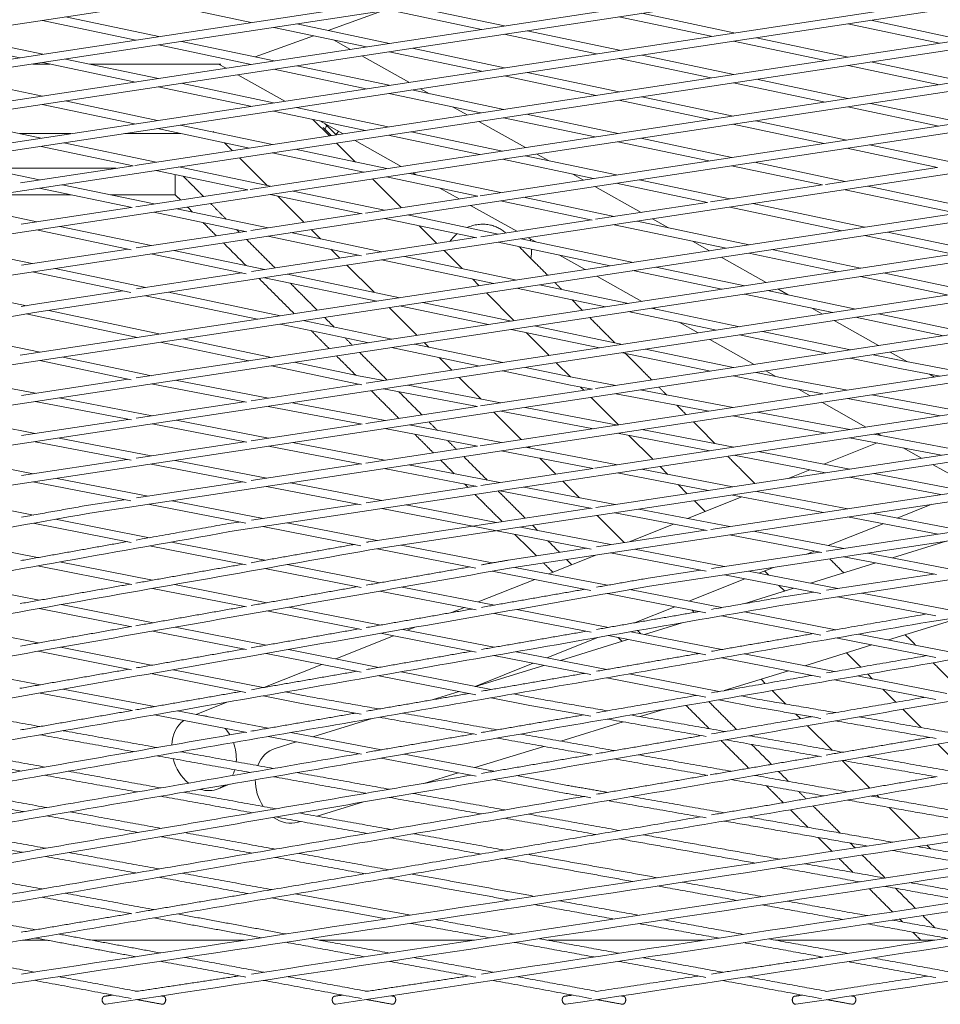
# Model space of a CAD drawing. Units: millimetres. Extents: x -5742 to 14544, y -6297 to 6497.
# Drawn here: x 7209 to 7435, y 536 to 779 of the extents above; entities that cross this region are included whole.
import ezdxf

# ---------------------------------------------------------------- set-up
doc = ezdxf.new("R2010")
doc.units = ezdxf.units.MM
doc.header["$LTSCALE"] = 20
doc.layers.add('2d', color=230, linetype='Continuous')

msp = doc.modelspace()

# ---------------------------------------------------------------- linework, layer by layer
at = {"layer": '2d', "lineweight": 0}
for p, q in [((7002.06, 746.05), (7568.66, 832.28)), ((7032.17, 740.3), (7585.39, 824.44)), ((7062.26, 734.59), (7602.08, 816.65)), ((7092.36, 728.91), (7618.77, 808.89)), ((7122.45, 723.27), (7635.44, 801.17)), ((7152.14, 760.57), (7406.17, 799.21)), ((7152.54, 717.66), (7652.09, 793.48)), ((7179.91, 754.49), (7434.45, 793.19)), ((7088.25, 675.68), (7854.06, 791.81)), ((7180.51, 744.32), (7462.64, 787.19)), ((7182.4, 712.05), (7668.59, 785.82)), ((7208.74, 695.97), (7801.98, 785.93)), ((7122.66, 670.99), (7866.2, 783.71)), ((7265.55, 777.82), (7242.64, 782.66)), ((7284.47, 775.87), (7297.85, 780.71)), ((7322.21, 776.12), (7299.41, 780.95)), ((7327.83, 776.98), (7305.03, 781.8)), ((7384.26, 775.28), (7361.58, 780.09)), ((7212.28, 706.48), (7685.1, 778.2)), ((7237.16, 773.5), (7214.24, 778.34)), ((7242.79, 774.36), (7219.87, 779.19)), ((7299.56, 772.68), (7276.74, 777.5)), ((7378.64, 774.43), (7355.96, 779.23)), ((7434.85, 772.73), (7412.29, 777.52)), ((7440.47, 773.58), (7417.9, 778.37)), ((7157.07, 666.34), (7878.34, 775.65)), ((7236.89, 742.67), (7462.83, 776.98)), ((7237.27, 690.39), (7802.05, 776.01)), ((7293.93, 771.83), (7271.12, 776.64)), ((7356.09, 771), (7333.4, 775.8)), ((7208.68, 769.17), (7185.75, 774)), ((7214.32, 770.03), (7191.38, 774.86)), ((7271.19, 768.37), (7248.37, 773.18)), ((7266.48, 769.36), (7280.9, 774.58)), ((7285.8, 773.54), (7289.94, 771.22)), ((7350.47, 770.15), (7327.77, 774.95)), ((7406.78, 768.47), (7384.2, 773.25)), ((7412.4, 769.32), (7389.82, 774.1)), ((7265.56, 767.51), (7242.73, 772.33)), ((7265.27, 736.79), (7490.82, 771.03)), ((7322.21, 765.85), (7299.5, 770.65)), ((7327.84, 766.71), (7305.13, 771.5)), ((7237.1, 763.19), (7214.26, 768)), ((7242.74, 764.04), (7219.9, 768.85)), ((7292.78, 769.63), (7304.35, 763.14)), ((7378.63, 764.19), (7356.04, 768.97)), ((7384.25, 765.05), (7361.66, 769.82)), ((7440.44, 763.38), (7417.97, 768.14)), ((7191.49, 661.72), (7890.5, 767.64)), ((7211.8, 767.62), (7216.04, 767.62)), ((7225.75, 767.62), (7258.05, 767.62)), ((7257.52, 767.62), (7259.38, 766.57)), ((7293.86, 761.55), (7271.13, 766.34)), ((7299.49, 762.4), (7276.77, 767.19)), ((7293.78, 689.08), (7801.99, 766.11)), ((7356.01, 760.76), (7333.41, 765.53)), ((7434.82, 762.53), (7412.35, 767.29)), ((7214.19, 759.7), (7191.34, 764.51)), ((7262.22, 764.98), (7273.79, 758.5)), ((7350.38, 759.9), (7327.78, 764.68)), ((7406.68, 758.26), (7384.19, 763.01)), ((7412.31, 759.11), (7389.82, 763.87)), ((7265.41, 757.22), (7242.68, 762.01)), ((7271.05, 758.08), (7248.32, 762.87)), ((7327.69, 756.45), (7305.06, 761.23)), ((7307.19, 761.55), (7309.38, 760.31)), ((7242.53, 753.75), (7219.78, 758.53)), ((7225.86, 657.13), (7902.6, 759.66)), ((7322.05, 755.6), (7299.43, 760.37)), ((7378.46, 753.97), (7355.96, 758.73)), ((7384.09, 754.83), (7361.59, 759.58)), ((7236.88, 752.89), (7214.13, 757.67)), ((7293.63, 751.28), (7270.99, 756.05)), ((7299.27, 752.14), (7276.63, 756.91)), ((7315.22, 757.04), (7318.7, 755.09)), ((7321.82, 735.23), (7462.75, 756.61)), ((7350.24, 687.8), (7801.79, 756.22)), ((7434.63, 752.34), (7412.25, 757.08)), ((7440.26, 753.2), (7417.88, 757.93)), ((7213.91, 749.4), (7191.15, 754.18)), ((7280.72, 754), (7284.78, 749.94)), ((7282.45, 753.64), (7288.13, 750.45)), ((7321.54, 753.5), (7333, 747.07)), ((7350.14, 749.67), (7327.63, 754.42)), ((7355.78, 750.53), (7333.26, 755.28)), ((7412.06, 748.92), (7389.66, 753.65)), ((7265.12, 746.95), (7242.47, 751.72)), ((7270.76, 747.81), (7248.11, 752.57)), ((7256.17, 751.04), (7256.37, 750.83)), ((7260.28, 652.59), (7914.77, 751.72)), ((7285.23, 750.01), (7283.23, 752.01)), ((7285.11, 751.54), (7283.75, 752.91)), ((7327.38, 746.22), (7304.85, 750.96)), ((7406.43, 748.07), (7384.03, 752.8)), ((7290.97, 748.86), (7302.43, 742.43)), ((7321.74, 745.36), (7299.21, 750.11)), ((7378.13, 743.77), (7355.72, 748.5)), ((7383.77, 744.63), (7361.36, 749.35)), ((7236.51, 742.61), (7213.85, 747.37)), ((7242.16, 743.47), (7219.5, 748.23)), ((7258.96, 748.25), (7260.9, 746.31)), ((7298.89, 741.9), (7276.35, 746.64)), ((7286.54, 748.18), (7291.21, 743.51)), ((7406.63, 686.54), (7801.45, 746.36)), ((7434.37, 742.16), (7412, 746.89)), ((7439.92, 743.03), (7417.63, 747.74)), ((7213.47, 739.11), (7190.8, 743.86)), ((7262.65, 744.56), (7269.48, 737.73)), ((7293.25, 741.04), (7270.7, 745.78)), ((7294.71, 648.09), (7926.93, 743.83)), ((7349.75, 739.47), (7327.32, 744.19)), ((7355.39, 740.32), (7332.96, 745.04)), ((7335.83, 745.48), (7338.8, 743.81)), ((7208.8, 738.4), (7236.51, 742.61)), ((7264.7, 736.69), (7242.1, 741.44)), ((7270.31, 737.56), (7247.75, 742.29)), ((7406.09, 737.88), (7383.71, 742.6)), ((7411.65, 738.75), (7389.35, 743.45)), ((7406.75, 738), (7434.29, 742.18)), ((7295.38, 739.34), (7302.44, 732.29)), ((7321.3, 735.14), (7298.83, 739.86)), ((7326.92, 736), (7304.48, 740.72)), ((7305.27, 740.84), (7306.08, 740.38)), ((7344.64, 740.54), (7347.24, 739.08)), ((7383.29, 734.44), (7360.97, 739.15)), ((7236.24, 732.29), (7213.42, 737.08)), ((7241.64, 733.21), (7219.07, 737.94)), ((7237.13, 732.52), (7264.66, 736.7)), ((7298.36, 731.67), (7275.9, 736.38)), ((7311.91, 737.11), (7316.67, 734.45)), ((7350.08, 737.49), (7361.42, 731.13)), ((7377.77, 733.56), (7355.33, 738.29)), ((7378.49, 733.72), (7406.02, 737.89)), ((7439.13, 730.91), (7411.6, 736.71)), ((7444.77, 731.76), (7417.23, 737.57)), ((7292.87, 730.78), (7270.25, 735.53)), ((7272.06, 735.15), (7278.55, 728.66)), ((7293.66, 730.95), (7321.27, 735.14)), ((7349.41, 729.23), (7326.86, 733.97)), ((7329.03, 643.6), (7939.02, 735.96)), ((7354.84, 730.13), (7332.51, 734.83)), ((7212.84, 728.83), (7190.26, 733.56)), ((7208.95, 728.24), (7235.99, 732.35)), ((7269.71, 727.32), (7247.24, 732.03)), ((7319.51, 732.85), (7330.85, 726.49)), ((7350.05, 668.21), (7773.63, 732.37)), ((7350.26, 729.43), (7377.65, 733.59)), ((7410.79, 726.61), (7383.24, 732.41)), ((7416.43, 727.47), (7388.88, 733.27)), ((7264.46, 726.38), (7241.58, 731.17)), ((7265.47, 726.68), (7292.71, 730.81)), ((7321.04, 724.86), (7298.3, 729.64)), ((7326.3, 725.8), (7303.95, 730.49)), ((7304.19, 730.53), (7304.3, 730.42)), ((7322.04, 725.15), (7349.2, 729.27)), ((7364.26, 729.54), (7368.21, 727.32)), ((7236.05, 721.92), (7212.78, 726.8)), ((7240.91, 722.95), (7218.44, 727.66)), ((7280.3, 726.91), (7282.59, 724.62)), ((7306.89, 727.83), (7311.21, 723.51)), ((7350.28, 658.53), (7800.42, 726.69)), ((7382.36, 722.3), (7354.79, 728.1)), ((7388.01, 723.16), (7360.43, 728.95)), ((7363.48, 639.17), (7951.21, 728.15)), ((7237.27, 722.4), (7264.06, 726.46)), ((7292.67, 720.46), (7269.65, 725.29)), ((7297.67, 721.46), (7275.31, 726.15)), ((7293.82, 720.87), (7320.65, 724.94)), ((7359.5, 718.83), (7331.9, 724.63)), ((7333.69, 724.9), (7335.54, 723.86)), ((7438.17, 720.84), (7416.38, 725.43)), ((7443.82, 721.7), (7422.02, 726.29)), ((7211.7, 718.52), (7189.28, 723.23)), ((7209.04, 718.12), (7235.25, 722.09)), ((7268.88, 717.09), (7246.51, 721.78)), ((7285.17, 722.04), (7287.32, 719.89)), ((7312.97, 721.75), (7317.4, 717.32)), ((7353.84, 717.97), (7326.25, 723.77)), ((7374.04, 724.05), (7378.27, 721.68)), ((7415.41, 717.39), (7393.6, 721.98)), ((7264.29, 716.01), (7240.85, 720.92)), ((7265.59, 716.59), (7292.02, 720.6)), ((7325.23, 713.64), (7297.62, 719.43)), ((7330.89, 714.49), (7303.27, 720.28)), ((7341.36, 720.6), (7347.7, 717.04)), ((7378.6, 653.13), (7829.39, 721.39)), ((7381.11, 720.09), (7392.19, 713.87)), ((7409.77, 716.54), (7387.95, 721.12)), ((7397.91, 634.78), (7963.39, 720.38)), ((7239.6, 712.65), (7217.28, 717.34)), ((7289.08, 718.13), (7295.75, 711.46)), ((7386.92, 713.07), (7365.09, 717.66)), ((7235.91, 711.38), (7211.64, 716.49)), ((7237.33, 712.31), (7263.22, 716.23)), ((7296.44, 709.27), (7268.82, 715.06)), ((7302.1, 710.13), (7274.48, 715.92)), ((7319.98, 714.74), (7321.63, 713.09)), ((7350.53, 715.45), (7361.61, 709.24)), ((7381.27, 712.22), (7359.44, 716.8)), ((7437.07, 710.8), (7415.36, 715.36)), ((7442.72, 711.65), (7421, 716.22)), ((7210.26, 708.17), (7187.91, 712.89)), ((7352.68, 707.88), (7330.83, 712.46)), ((7358.33, 708.74), (7336.49, 713.32)), ((7395.03, 712.28), (7397.61, 710.83)), ((7432.35, 630.43), (7975.56, 712.65)), ((7211.96, 708.46), (7233.95, 711.79)), ((7267.1, 704.82), (7239.54, 710.62)), ((7272.75, 705.68), (7245.19, 711.47)), ((7323.39, 711.33), (7330.24, 704.48)), ((7408.59, 706.48), (7386.86, 711.04)), ((7414.24, 707.34), (7392.51, 711.9)), ((7434.5, 651.95), (7830.57, 711.91)), ((7208.98, 707.95), (7211.95, 708.45)), ((7299.5, 707.71), (7306.35, 700.86)), ((7323.89, 703.52), (7302.04, 708.1)), ((7329.55, 704.38), (7307.7, 708.95)), ((7385.68, 703.01), (7363.93, 707.57)), ((7364.45, 707.65), (7364.98, 707.35)), ((7403.44, 707.56), (7406.05, 706.1)), ((6739.76, 625.69), (7212.28, 706.48)), ((7237.61, 700.35), (7210.23, 706.13)), ((7243.25, 701.2), (7215.75, 707.01)), ((7380.02, 702.15), (7358.28, 706.71)), ((7435.81, 700.77), (7414.18, 705.31)), ((7441.46, 701.62), (7419.84, 706.16)), ((7294.48, 699.06), (7272.69, 703.64)), ((7300.13, 699.92), (7278.33, 704.5)), ((7356.89, 698.65), (7335.15, 703.2)), ((7370.8, 704.08), (7375.47, 701.46)), ((7408.89, 704.5), (7419.86, 698.35)), ((7213.61, 696.71), (7187.49, 702.24)), ((7270.57, 695.44), (7248.82, 700.03)), ((7351.23, 697.79), (7329.49, 702.34)), ((7333.14, 701.58), (7338.82, 695.91)), ((7407.26, 696.44), (7385.62, 700.98)), ((7412.92, 697.3), (7391.28, 701.83)), ((7264.93, 694.58), (7243.19, 699.17)), ((7321.77, 693.32), (7300.07, 697.89)), ((7327.41, 694.18), (7305.72, 698.74)), ((7308.11, 699.1), (7309.2, 698.01)), ((7378.31, 699.87), (7389.28, 693.72)), ((7239.58, 691.21), (7219.18, 695.53)), ((7311.79, 695.42), (7314.92, 692.28)), ((7378.48, 692.08), (7356.84, 696.61)), ((7384.14, 692.94), (7362.5, 697.47)), ((7425.45, 692.63), (7412.86, 695.27)), ((7425.84, 694.59), (7418.52, 696.12)), ((7422.7, 696.76), (7426.94, 694.38)), ((7236.05, 689.91), (7213.55, 694.68)), ((7291.55, 688.96), (7270.51, 693.4)), ((7291.94, 690.92), (7276.15, 694.26)), ((7344.46, 690.59), (7333, 693)), ((7340.57, 694.15), (7344.04, 690.68)), ((7440.97, 691.74), (7425.83, 694.59)), ((7212.46, 686.63), (7189.52, 691.03)), ((7240.95, 690.95), (7239.57, 691.21)), ((7298.16, 689.74), (7291.93, 690.92)), ((7316.68, 690.53), (7321.99, 685.22)), ((7344.07, 688.63), (7327.36, 692.15)), ((7355.24, 688.56), (7344.45, 690.59)), ((7396.54, 688.3), (7384.08, 690.9)), ((7396.92, 690.26), (7389.74, 691.76)), ((7392.12, 692.12), (7394.57, 690.75)), ((7434.97, 690.84), (7425.46, 692.62)), ((7432.4, 691.32), (7433.62, 690.63)), ((7209.02, 686.1), (7235.25, 690.08)), ((7264.42, 684.43), (7240.91, 688.92)), ((7269.77, 685.44), (7246.86, 689.82)), ((7265.51, 684.8), (7292.19, 688.84)), ((7292.72, 688.74), (7291.56, 688.96)), ((7326.97, 684.27), (7304.08, 688.62)), ((7349.45, 687.62), (7344.08, 688.63)), ((7346.56, 688.16), (7347.36, 687.36)), ((7406.22, 686.48), (7396.55, 688.29)), ((7412.22, 687.39), (7396.91, 690.26)), ((7241.19, 681.11), (7218.35, 685.5)), ((7321.17, 683.34), (7298.12, 687.71)), ((7321.88, 673.7), (7406.21, 686.48)), ((7321.94, 683.51), (7349.26, 687.65)), ((7349.12, 685.61), (7355.87, 678.85)), ((7378.06, 682.22), (7355.2, 686.53)), ((7384.05, 683.12), (7361.19, 687.44)), ((7400.16, 687.61), (7403.04, 686)), ((7441.01, 681.99), (7418.18, 686.27)), ((7236.07, 680.06), (7212.42, 684.6)), ((7237.26, 680.51), (7263.83, 684.54)), ((7292.82, 679), (7269.73, 683.41)), ((7298.49, 679.96), (7275.68, 684.31)), ((7293.7, 679.23), (7321, 683.37)), ((7355.68, 678.82), (7332.89, 683.15)), ((7405.88, 684.41), (7416.75, 678.31)), ((7435.01, 681.08), (7412.18, 685.36)), ((7212.43, 676.75), (7189.67, 681.15)), ((7325.22, 681.99), (7331.98, 675.23)), ((7349.71, 677.92), (7326.93, 682.25)), ((7406.76, 676.8), (7384.01, 681.09)), ((7412.74, 677.71), (7389.99, 682)), ((7209.02, 676.23), (7235.26, 680.21)), ((7264.43, 674.61), (7241.15, 679.08)), ((7269.81, 675.61), (7247.08, 679.98)), ((7265.5, 674.96), (7292.54, 679.06)), ((7327.1, 674.49), (7304.39, 678.83)), ((7321.24, 673.58), (7298.45, 677.93)), ((7378.31, 672.49), (7355.64, 676.8)), ((7358.46, 676.26), (7364.35, 670.38)), ((7384.27, 673.39), (7361.6, 677.7)), ((7441.33, 672.31), (7418.69, 676.58)), ((7419.59, 676.72), (7420.41, 676.26)), ((7236.03, 670.15), (7212.39, 674.72)), ((7240.95, 671.24), (7218.3, 675.62)), ((7237.29, 670.68), (7263.88, 674.71)), ((7292.77, 669.17), (7269.77, 673.58)), ((7298.32, 670.14), (7275.7, 674.48)), ((7293.74, 669.44), (7321.15, 673.59)), ((7355.6, 669.05), (7333.01, 673.37)), ((7333.73, 673.48), (7334.04, 673.17)), ((7419.46, 674.4), (7406.4, 669.2)), ((7435.34, 671.41), (7412.7, 675.68)), ((7211.91, 666.84), (7189.33, 671.23)), ((7349.66, 668.15), (7327.06, 672.47)), ((7406.8, 667.08), (7384.23, 671.37)), ((7412.76, 667.99), (7390.2, 672.27)), ((7425.88, 673.19), (7430.4, 670.66)), ((7209.04, 666.41), (7235.04, 670.34)), ((7264.34, 664.68), (7240.91, 669.21)), ((7269.37, 665.75), (7246.82, 670.11)), ((7265.56, 665.17), (7292.4, 669.24)), ((7326.73, 664.68), (7304.21, 669)), ((7336.56, 670.65), (7340.45, 666.76)), ((7366.1, 668.62), (7368.05, 666.68)), ((7433.24, 669.06), (7443.99, 663.03)), ((7321.1, 663.73), (7298.28, 668.11)), ((7322, 663.96), (7349.65, 668.15)), ((7378.05, 662.73), (7355.56, 667.02)), ((7383.99, 663.63), (7361.51, 667.92)), ((7402.94, 667.82), (7397.62, 665.69)), ((7441.14, 662.6), (7418.69, 666.86)), ((7235.95, 660.13), (7211.87, 664.81)), ((7240.23, 661.34), (7217.76, 665.7)), ((7237.33, 660.9), (7263.46, 664.85)), ((7292.63, 659.22), (7269.33, 663.72)), ((7297.68, 660.28), (7275.24, 664.62)), ((7293.84, 659.7), (7320.8, 663.78)), ((7342.21, 665), (7346.28, 660.92)), ((7370.56, 664.16), (7372.79, 661.93)), ((7435.17, 661.7), (7412.72, 665.96)), ((7211.97, 656.68), (7188.73, 661.23)), ((7349.39, 658.29), (7326.69, 662.65)), ((7355.03, 659.24), (7332.62, 663.55)), ((7406.33, 657.33), (7383.95, 661.6)), ((7412.28, 658.23), (7389.9, 662.5)), ((7225.54, 659.11), (7234.34, 660.44)), ((7264.23, 654.64), (7240.19, 659.31)), ((7268.45, 655.85), (7246.08, 660.2)), ((7265.62, 655.42), (7291.77, 659.39)), ((7325.89, 654.83), (7303.55, 659.15)), ((7386.25, 661.16), (7372.86, 655.82)), ((7374.54, 660.18), (7377.18, 657.54)), ((7432.98, 659.34), (7424.39, 655.92)), ((7349.17, 648.3), (7297.64, 658.25)), ((7319.98, 653.94), (7349.1, 658.35)), ((7348.8, 658.4), (7348.89, 658.32)), ((7350.65, 656.56), (7357.3, 649.91)), ((7377.65, 652.86), (7354.99, 657.22)), ((7383.22, 653.83), (7360.92, 658.11)), ((7440.45, 652.85), (7418.18, 657.1)), ((7236.02, 649.95), (7211.96, 654.65)), ((7240.52, 651.1), (7217.4, 655.62)), ((7259.97, 654.57), (7262.56, 654.96)), ((7296.56, 650.39), (7274.3, 654.72)), ((7294.4, 650.06), (7319.98, 653.94)), ((7369.41, 654.45), (7358.47, 650.08)), ((7420.94, 654.54), (7407.48, 649.17)), ((7434.51, 651.95), (7412.24, 656.2)), ((7292.51, 649.14), (7268.41, 653.82)), ((7353.98, 649.4), (7331.76, 653.7)), ((7350.45, 648.87), (7377.29, 652.93)), ((7405.88, 647.44), (7383.18, 651.8)), ((7411.3, 648.44), (7389.11, 652.7)), ((7406.93, 647.78), (7434.5, 651.95)), ((7213, 646.2), (7190.02, 650.72)), ((7268.93, 645.55), (7245.96, 650.04)), ((7324.84, 644.89), (7302.41, 649.25)), ((7423.24, 646.14), (7436.44, 650.22)), ((7264.32, 644.41), (7240.5, 649.07)), ((7320.81, 643.64), (7296.52, 648.36)), ((7328.71, 645.58), (7348.07, 648.51)), ((7350.3, 646.82), (7338.71, 642.2)), ((7377.41, 642.84), (7353.94, 647.37)), ((7381.97, 644), (7359.85, 648.27)), ((7378.76, 643.51), (7405.37, 647.54)), ((7404.03, 647.8), (7402.17, 647.06)), ((7439.27, 643.07), (7417.19, 647.31)), ((7241.27, 640.65), (7218.43, 645.14)), ((7297.21, 640.02), (7274.38, 644.49)), ((7403.08, 639.92), (7419.17, 644.89)), ((7434.1, 642.02), (7411.26, 646.41)), ((7236.18, 639.61), (7212.99, 644.17)), ((7292.61, 638.89), (7268.91, 643.52)), ((7349.1, 638.14), (7324.82, 642.86)), ((7353.15, 639.39), (7330.41, 643.81)), ((7363.15, 641.15), (7376.06, 643.1)), ((7405.66, 637.38), (7381.93, 641.97)), ((7409.84, 638.61), (7387.84, 642.86)), ((7394, 643.8), (7390.41, 642.37)), ((7391.8, 642.92), (7392.82, 641.9)), ((7407.06, 638.19), (7433.34, 642.17)), ((7213.42, 635.71), (7190.71, 640.2)), ((7269.4, 635.12), (7246.7, 639.58)), ((7335.27, 640.83), (7321.4, 635.3)), ((7386.97, 640.99), (7373.19, 635.5)), ((7264.42, 634.06), (7241.25, 638.61)), ((7320.87, 633.36), (7297.19, 637.99)), ((7325.37, 634.52), (7302.68, 638.96)), ((7377.38, 632.65), (7353.13, 637.36)), ((7381.32, 633.92), (7358.64, 638.33)), ((7386.67, 634.85), (7399.02, 638.67)), ((7395.35, 639.38), (7396.76, 637.97)), ((7397.59, 636.76), (7403.93, 637.72)), ((7437.6, 633.25), (7415.71, 637.48)), ((7241.4, 630.18), (7218.84, 634.64)), ((7433.92, 631.92), (7409.8, 636.58)), ((7236.22, 629.17), (7213.4, 633.68)), ((7292.64, 628.51), (7269.38, 633.09)), ((7297.4, 629.62), (7274.84, 634.05)), ((7317.97, 633.93), (7314.81, 632.67)), ((7349.12, 627.84), (7325.35, 632.49)), ((7353.39, 629.04), (7330.84, 633.45)), ((7369.76, 634.13), (7359.83, 630.17)), ((7373.88, 633.33), (7374.48, 632.73)), ((7409.36, 628.47), (7386.83, 632.85)), ((7362.25, 627.31), (7371.55, 630.18)), ((7405.65, 627.16), (7381.3, 631.89)), ((7422.27, 625.96), (7438.63, 631.01)), ((7213.21, 625.21), (7190.79, 629.67)), ((7264.39, 623.6), (7241.38, 628.15)), ((7269.25, 624.68), (7246.83, 629.11)), ((7320.86, 622.97), (7297.38, 627.58)), ((7325.27, 624.14), (7302.86, 628.54)), ((7305.72, 629.04), (7303.93, 628.33)), ((7381.28, 623.59), (7358.88, 627.97)), ((7437.27, 623.05), (7414.88, 627.4)), ((7300.51, 626.97), (7286.32, 621.31)), ((7350.78, 626.56), (7338.29, 621.58)), ((7341.58, 620.93), (7358.21, 626.06)), ((7377.37, 622.32), (7353.37, 627.01)), ((7433.92, 621.66), (7409.34, 626.44)), ((7236.09, 618.63), (7213.19, 623.18)), ((7240.91, 619.71), (7218.63, 624.14)), ((7292.57, 618.03), (7269.23, 622.64)), ((7296.97, 619.2), (7274.7, 623.6)), ((7353, 618.69), (7330.74, 623.06)), ((7409.03, 618.17), (7386.78, 622.52)), ((7401.69, 619.61), (7418.22, 624.71)), ((7411.95, 622.77), (7415.44, 619.28)), ((7334.87, 620.21), (7320.61, 614.53)), ((7349.09, 617.42), (7325.25, 622.1)), ((7405.63, 616.8), (7381.26, 621.56)), ((7213.67, 614.93), (7190.96, 619.26)), ((7264.26, 613.03), (7240.89, 617.67)), ((7268.48, 614.23), (7246.34, 618.63)), ((7282.9, 619.94), (7268.64, 614.25)), ((7324.55, 613.75), (7302.43, 618.12)), ((7320.75, 614.5), (7337.55, 619.69)), ((7380.6, 613.26), (7358.49, 617.61)), ((7381.84, 613.48), (7397.65, 618.36)), ((7320.79, 612.45), (7296.95, 617.16)), ((7377.34, 611.86), (7352.98, 616.65)), ((7390.93, 616.28), (7391.98, 615.23)), ((7433.92, 611.27), (7409, 616.14)), ((7436.64, 612.78), (7414.54, 617.09)), ((7417.17, 617.55), (7418.38, 616.34)), ((7236.32, 608.57), (7213.65, 612.89)), ((7241.77, 609.57), (7219.21, 613.87)), ((7278.29, 612.28), (7273.92, 613.15)), ((7310.31, 611.28), (7316.73, 613.26)), ((7393.71, 613.5), (7397.02, 610.19)), ((7420.91, 613.81), (7424.1, 610.62)), ((7259.59, 610.65), (7251.99, 607.61)), ((7277.92, 610.31), (7268.46, 612.19)), ((7334.09, 609.82), (7324.53, 611.71)), ((7334.46, 611.79), (7330.02, 612.67)), ((7389.66, 609.44), (7380.58, 611.23)), ((7390.02, 611.41), (7386.1, 612.18)), ((7269.73, 604.23), (7247.32, 608.51)), ((7361.19, 607.1), (7366.93, 608.87)), ((7425.83, 608.89), (7430.33, 604.39)), ((7264.48, 603.19), (7241.75, 607.53)), ((7280.71, 602.13), (7295.3, 606.64)), ((7341.66, 601.07), (7356.99, 605.8)), ((7399.48, 607.73), (7400.62, 606.59)), ((7297.55, 598.92), (7275.3, 603.17)), ((7402.35, 604.86), (7408.4, 598.81)), ((7292.65, 597.82), (7269.71, 602.2)), ((7271.45, 599.27), (7276.63, 600.88)), ((7320.51, 594.54), (7337.48, 599.78)), ((7434.42, 600.31), (7441.19, 593.53)), ((7320.84, 592.44), (7297.53, 596.89)), ((7325.23, 593.64), (7303.13, 597.85)), ((7410.92, 596.29), (7417.68, 589.53)), ((7308.01, 590.68), (7316.43, 593.28)), ((7342.97, 588.21), (7325.21, 591.6)), ((7343.33, 590.18), (7330.82, 592.57)), ((7260.22, 590.44), (7257.46, 589.34)), ((7419.41, 587.8), (7419.99, 587.22)), ((7281.8, 582.59), (7293.2, 586.11)), ((7422.46, 584.75), (7429.99, 577.22)), ((7277.06, 581.12), (7277.65, 581.3)), ((7431.75, 575.46), (7432.64, 574.56)), ((7215.45, 552.08), (7209.27, 552.08)), ((7263.89, 552.08), (7226.4, 552.08)), ((7320.47, 552.08), (7282.46, 552.08)), ((7377.04, 552.08), (7338.54, 552.08)), ((7433.62, 552.08), (7394.59, 552.08))]:
    msp.add_line(p, q, dxfattribs=at)
msp.add_arc((7286.73, 754.17), 3, 209.1137, 224.8514, dxfattribs=at)
for centre, major_axis, ratio, start_param, end_param in [((7253.94, 598.16), (-3.52, 8.82), 0.808527, 0.219393, 1.047474), ((7253.94, 598.16), (-3.52, 8.82), 0.808527, -0.621511, -0.331285), ((7253.94, 598.16), (-3.52, 8.82), 0.808527, -1.384842, -1.172189), ((7253.94, 598.16), (-3.52, 8.82), 0.808527, -2.119528, -1.603907), ((7274.25, 590.2), (-2.8, 9.08), 0.789662, 0, 0.787683), ((7253.94, 598.16), (3.52, -8.82), 0.808527, -1.728683, -0.953284), ((7253.94, 598.16), (-3.52, 8.82), 0.808527, -2.527121, -2.345826), ((7274.25, 590.2), (2.8, -9.08), 0.789662, -1.953921, -1.218922), ((7253.94, 598.16), (3.52, -8.82), 0.808527, -0.571391, 0), ((7253.94, 598.16), (3.52, -8.82), 0.808527, 0, 0.232579), ((7274.25, 590.2), (2.8, -9.08), 0.789662, -0.802774, 0)]:
    msp.add_ellipse(centre, major_axis=major_axis, ratio=ratio, start_param=start_param, end_param=end_param, dxfattribs=at)
for points, knots in [([(7284.15, 752.5), (7284.11, 752.41), (7284.06, 752.33), (7283.88, 751.96), (7283.78, 751.71), (7283.72, 751.52)], [12.395827, 12.395827, 12.395827, 12.395827, 12.775781, 12.775781, 14.080296, 14.080296, 14.080296, 14.080296]), ([(7286.38, 750.18), (7286.48, 750.33), (7286.59, 750.48), (7286.8, 750.78), (7286.91, 750.92), (7287.03, 751.07)], [20.159428, 20.159428, 20.159428, 20.159428, 20.708334, 20.708334, 21.25919, 21.25919, 21.25919, 21.25919])]:
    msp.add_open_spline(points, degree=3, knots=knots, dxfattribs=at)
for points, degree in [([(7285.11, 751.54), (7286.41, 750.23)], 1), ([(7221.16, 750.5), (7208.67, 750.5)], 1), ([(7208.67, 750.5), (7221.16, 750.5)], 1), ([(7248.25, 750.5), (7234.47, 750.5)], 1), ([(7234.47, 750.5), (7248.25, 750.5)], 1), ([(7232.36, 741.98), (7199.79, 741.98)], 1), ([(7246.88, 735.45), (7246.88, 740.43)], 1), ([(7253.81, 735.05), (7248.84, 740.02)], 1), ([(7202.67, 735.45), (7221.2, 735.45)], 1), ([(7230.95, 735.45), (7246.88, 735.45)], 1), ([(7246.88, 735.45), (7248.14, 734.19)], 1), ([(7249.9, 732.44), (7251.11, 731.22)], 1), ([(7259.38, 729.49), (7255.57, 733.3)], 1), ([(7253.7, 728.63), (7256.95, 725.38)], 1), ([(7262.62, 726.24), (7261.96, 726.9)], 1), ([(7271.39, 717.47), (7264.38, 724.49)], 1), ([(7334.18, 724.62), (7334.21, 724.46), (7334.25, 724.29), (7334.27, 724.13)], 3), ([(7258.7, 723.63), (7264.28, 718.05)], 1), ([(7331.46, 722.67), (7338.46, 715.64)], 1), ([(7334.47, 722.04), (7334.48, 721.29), (7334.43, 720.54), (7334.33, 719.79)], 3), ([(7209.04, 543.78), (8359.9, 717.93)], 1), ([(7173.18, 536.33), (8363.61, 716.47)], 1), ([(7267.48, 714.85), (7276.14, 706.19)], 1), ([(7281.81, 707.05), (7275.13, 713.74)], 1), ([(7340.2, 713.88), (7341.89, 712.19)], 1), ([(7229.76, 536.33), (8379.29, 710.28)], 1), ([(7265.62, 543.78), (8375.58, 711.75)], 1), ([(7344.46, 709.61), (7347.03, 707.03)], 1), ([(7285.97, 702.9), (7283.57, 705.3)], 1), ([(7322.2, 543.78), (8391.26, 705.56)], 1), ([(7348.77, 705.27), (7354.96, 699.05)], 1), ([(7286.33, 536.33), (8394.97, 704.1)], 1), ([(7280.28, 702.05), (7284.75, 697.58)], 1), ([(7290.42, 698.44), (7288.56, 700.31)], 1), ([(7342.91, 536.33), (8410.65, 697.91)], 1), ([(7286.5, 695.83), (7291.27, 691.07)], 1), ([(7298.99, 689.87), (7292.18, 696.69)], 1), ([(7357.53, 696.47), (7364.07, 689.9)], 1), ([(7406.64, 548), (8394.25, 697.45)], 1), ([(7399.48, 536.33), (8424.68, 691.47)], 1), ([(7365.82, 688.14), (7367.75, 686.2)], 1), ([(7295.08, 687.25), (7301.86, 680.47)], 1), ([(7307.53, 681.33), (7301.86, 687)], 1), ([(7370.24, 683.69), (7372.54, 681.38)], 1), ([(7311.36, 677.5), (7309.29, 679.57)], 1), ([(7374.29, 679.62), (7379.6, 674.28)], 1), ([(7305.81, 676.52), (7310.37, 671.96)], 1), ([(7316.04, 672.82), (7313.88, 674.98)], 1), ([(7323.58, 665.29), (7317.8, 671.06)], 1), ([(7382.73, 671.14), (7389.39, 664.45)], 1), ([(7312.13, 670.2), (7315.49, 666.84)], 1), ([(7318.01, 664.32), (7318.85, 663.49)], 1), ([(7320.6, 661.73), (7327.29, 655.04)], 1), ([(7332.96, 655.9), (7326.28, 662.59)], 1), ([(7209.02, 656.15), (7225.53, 659.11)], 1), ([(7225.54, 659.11), (7225.54, 659.11), (7225.53, 659.11), (7225.53, 659.11)], 3), ([(6550.88, 536.34), (7225.86, 657.14)], 1), ([(7237.29, 650.53), (7259.96, 654.57)], 1), ([(7259.96, 654.57), (7259.96, 654.57), (7259.97, 654.57), (7259.97, 654.57)], 3), ([(7335.98, 652.88), (7334.72, 654.15)], 1), ([(6607.45, 536.34), (7260.29, 652.59)], 1), ([(7330.41, 651.92), (7335.7, 646.63)], 1), ([(7208.88, 645.47), (7235.06, 650.13)], 1), ([(7265.56, 644.95), (7290.92, 649.45)], 1), ([(7293.9, 649.97), (7294.38, 650.06)], 1), ([(7294.4, 650.06), (7294.39, 650.06), (7294.39, 650.06), (7294.38, 650.06)], 3), ([(7341.37, 647.49), (7338.51, 650.36)], 1), ([(6664.03, 536.34), (7294.71, 648.09)], 1), ([(7237.17, 639.92), (7263.46, 644.58)], 1), ([(7322.18, 644.43), (7328.7, 645.57)], 1), ([(7337.45, 644.88), (7339.73, 642.61)], 1), ([(7344.4, 644.47), (7343.13, 645.74)], 1), ([(7407.84, 645.89), (7411.27, 642.45)], 1), ([(6720.6, 536.34), (7329.05, 643.6)], 1), ([(7293.85, 639.43), (7319.34, 643.93)], 1), ([(7208.75, 634.89), (7235.81, 639.68)], 1), ([(7350.47, 638.92), (7363.14, 641.15)], 1), ([(6777.18, 536.34), (7363.49, 639.18)], 1), ([(7265.5, 634.43), (7291.73, 639.06)], 1), ([(7322.15, 633.96), (7347.64, 638.43)], 1), ([(6833.75, 536.33), (7397.92, 634.79)], 1), ([(7378.76, 633.47), (7397.58, 636.76)], 1), ([(7237.14, 629.43), (7263.93, 634.16)], 1), ([(7293.83, 628.99), (7319.87, 633.56)], 1), ([(7350.46, 628.53), (7375.8, 632.96)], 1), ([(7407.05, 628.07), (7431.71, 632.35)], 1), ([(6890.33, 536.33), (7432.36, 630.43)], 1), ([(7208.82, 624.44), (7235.95, 629.22)], 1), ([(7265.52, 624.02), (7291.92, 628.65)], 1), ([(7322.16, 623.6), (7347.88, 628.08)], 1), ([(7361.38, 627.48), (7360.59, 628.27)], 1), ([(7378.76, 623.16), (7403.83, 627.51)], 1), ([(6946.9, 536.33), (7466.78, 626.12)], 1), ([(7355.79, 626.54), (7356.73, 625.61)], 1), ([(7426.4, 627.24), (7428.96, 624.66)], 1), ([(7237.24, 619.06), (7263.79, 623.72)], 1), ([(7293.87, 618.66), (7319.78, 623.18)], 1), ([(7350.47, 618.25), (7375.76, 622.64)], 1), ([(7003.47, 536.33), (7501.21, 621.84)], 1), ([(7407.04, 617.83), (7431.72, 622.09)], 1), ([(7431.48, 622.14), (7431.55, 622.06)], 1), ([(7433.27, 620.33), (7440.18, 613.38)], 1), ([(7208.68, 614.05), (7235.47, 618.75)], 1), ([(7265.6, 613.72), (7291.49, 618.24)], 1), ([(7322.19, 613.34), (7347.5, 617.73)], 1), ([(7060.05, 536.33), (7535.63, 617.6)], 1), ([(7378.75, 612.94), (7403.49, 617.22)], 1), ([(7116.62, 536.33), (7570.04, 613.4)], 1), ([(7237.06, 608.74), (7263.02, 613.27)], 1), ([(7293.89, 608.42), (7319.06, 612.79)], 1), ([(7297.01, 608.97), (7278.28, 612.28)], 1), ([(7353.11, 608.52), (7334.45, 611.79)], 1), ([(7350.48, 608.06), (7375.08, 612.31)], 1), ([(7384.96, 603.9), (7378.07, 610.8)], 1), ([(7409.22, 608.07), (7390.01, 611.41)], 1), ([(7407.05, 607.69), (7431.09, 611.82)], 1), ([(7213.59, 604.65), (7190.38, 608.81)], 1), ([(7208.79, 603.81), (7236.19, 608.59)], 1), ([(7265.45, 603.49), (7291.22, 607.96)], 1), ([(7292.55, 607.72), (7277.93, 610.31)], 1), ([(7326.02, 603.84), (7302.81, 607.94)], 1), ([(7349.09, 607.19), (7334.1, 609.82)], 1), ([(7372.5, 609.83), (7378.22, 604.11)], 1), ([(7405.64, 606.66), (7389.67, 609.44)], 1), ([(7320.95, 602.7), (7297.01, 606.94)], 1), ([(7322.11, 603.16), (7347.28, 607.51)], 1), ([(7377.45, 602.21), (7353.11, 606.49)], 1), ([(7382.16, 603.42), (7358.94, 607.49)], 1), ([(7378.73, 602.83), (7403.35, 607.06)], 1), ([(7433.97, 601.72), (7409.22, 606.04)], 1), ([(7438.31, 603), (7415.09, 607.04)], 1), ([(7010.68, 559.26), (7264.14, 603.26)], 1), ([(7242.39, 599.48), (7219.33, 603.62)], 1), ([(7236.63, 598.48), (7213.59, 602.62)], 1), ([(7293.82, 598.28), (7320.21, 602.83)], 1), ([(7349.37, 597.68), (7326.02, 601.81)], 1), ([(7354.89, 598.73), (7331.83, 602.81)], 1), ([(7350.29, 597.94), (7376.31, 602.41)], 1), ([(7381.12, 601.21), (7387.94, 594.39)], 1), ([(7405.84, 597.23), (7382.16, 601.39)], 1), ([(7411.07, 598.34), (7388, 602.39)], 1), ([(7406.95, 597.64), (7432.43, 601.99)], 1), ([(7214.8, 594.69), (7191.89, 598.83)], 1), ([(7271.04, 594.34), (7248.14, 598.45)], 1), ([(7393.52, 595.35), (7388.61, 600.25)], 1), ([(7067.31, 559.16), (7291.95, 597.95)], 1), ([(7209.06, 593.7), (7186.17, 597.83)], 1), ([(7265.27, 593.35), (7242.38, 597.45)], 1), ([(7322.17, 593.11), (7349.06, 597.73)], 1), ([(7377.83, 592.64), (7354.88, 596.7)], 1), ([(7383.61, 593.65), (7360.71, 597.7)], 1), ([(7378.44, 592.77), (7405.2, 597.34)], 1), ([(7434.25, 592.24), (7411.06, 596.31)], 1), ([(7439.83, 593.3), (7416.92, 597.32)], 1), ([(7243.28, 589.55), (7220.53, 593.66)], 1), ([(7397.7, 591.16), (7395.25, 593.61)], 1), ([(7123.92, 559.06), (7319.61, 592.67)], 1), ([(7237.53, 588.55), (7214.79, 592.66)], 1), ([(7293.77, 588.23), (7271.04, 592.31)], 1), ([(7299.56, 589.23), (7276.81, 593.31)], 1), ([(7350.48, 587.99), (7377.77, 592.65)], 1), ([(7406.33, 587.6), (7383.6, 591.62)], 1), ([(7412.19, 588.6), (7389.44, 592.62)], 1), ([(7389.67, 592.66), (7389.77, 592.56)], 1), ([(7406.5, 587.63), (7433.95, 592.3)], 1), ([(7215.3, 584.72), (7192.7, 588.83)], 1), ([(7353.2, 588.46), (7343.32, 590.18)], 1), ([(7392.24, 590.1), (7396.41, 585.92)], 1), ([(7402, 586.87), (7400.17, 588.69)], 1), ([(7180.54, 558.95), (7347.33, 587.45)], 1), ([(7209.57, 583.73), (7186.99, 587.84)], 1), ([(7265.85, 583.44), (7243.27, 587.52)], 1), ([(7271.61, 584.43), (7249.02, 588.51)], 1), ([(7322.13, 583.15), (7299.55, 587.2)], 1), ([(7327.93, 584.14), (7305.34, 588.19)], 1), ([(7349.09, 587.14), (7342.98, 588.21)], 1), ([(7377.41, 582.19), (7353.2, 586.43)], 1), ([(7381.86, 583.44), (7359.07, 587.43)], 1), ([(7378.75, 582.92), (7406.36, 587.61)], 1), ([(7448.89, 580.08), (7412.18, 586.57)], 1), ([(7455.08, 581.01), (7418.04, 587.56)], 1), ([(7398.15, 584.18), (7402.5, 579.84)], 1), ([(7410.41, 578.45), (7403.73, 585.13)], 1), ([(7237.71, 578.6), (7215.29, 582.68)], 1), ([(7243.46, 579.59), (7221.02, 583.67)], 1), ([(7265.14, 563.61), (7375.97, 582.44)], 1), ([(7294.03, 578.34), (7271.61, 582.4)], 1), ([(7299.81, 579.33), (7277.37, 583.39)], 1), ([(7350.34, 578.09), (7327.92, 582.11)], 1), ([(7356.15, 579.07), (7333.72, 583.1)], 1), ([(7417.06, 575.26), (7381.86, 581.41)], 1), ([(7423.28, 576.2), (7387.74, 582.42)], 1), ([(7209.33, 573.73), (7187.06, 577.81)], 1), ([(7215.06, 574.71), (7192.77, 578.8)], 1), ([(7265.71, 573.51), (7243.45, 577.56)], 1), ([(7271.47, 574.49), (7249.19, 578.55)], 1), ([(7322.06, 573.28), (7299.8, 577.3)], 1), ([(7327.85, 574.26), (7305.58, 578.29)], 1), ([(7389.42, 571.08), (7356.14, 577.04)], 1), ([(7395.56, 572.01), (7361.96, 578.03)], 1), ([(7404.96, 577.38), (7408.39, 573.95)], 1), ([(7414.06, 574.8), (7412.87, 575.99)], 1), ([(7443.31, 570.67), (7423.26, 574.17)], 1), ([(7449.53, 571.61), (7429.49, 575.12)], 1), ([(7237.16, 568.63), (7215.05, 572.68)], 1), ([(7242.9, 569.61), (7220.77, 573.66)], 1), ([(7293.56, 568.44), (7271.46, 572.46)], 1), ([(7299.34, 569.42), (7277.22, 573.44)], 1), ([(7359.39, 566.53), (7327.84, 572.23)], 1), ([(7365.51, 567.46), (7333.64, 573.22)], 1), ([(7410.14, 572.19), (7413.55, 568.78)], 1), ([(7421.49, 567.37), (7415.82, 573.05)], 1), ([(7415.3, 566.43), (7395.53, 569.98)], 1), ([(7421.45, 567.36), (7401.68, 570.91)], 1), ([(7214.12, 564.69), (7192.14, 568.75)], 1), ([(7264.84, 563.55), (7242.89, 567.58)], 1), ([(7270.6, 564.53), (7248.63, 568.56)], 1), ([(7329.16, 561.96), (7299.33, 567.39)], 1), ([(7335.26, 562.88), (7305.1, 568.37)], 1), ([(7385.18, 561.87), (7365.49, 565.43)], 1), ([(7391.3, 562.8), (7371.61, 566.36)], 1), ([(7417.58, 564.75), (7423.26, 559.07)], 1), ([(7441.19, 561.79), (7421.42, 565.33)], 1), ([(7428.93, 559.93), (7423.99, 564.87)], 1), ([(7447.34, 562.72), (7427.56, 566.26)], 1), ([(7236.22, 558.58), (7214.11, 562.66)], 1), ([(7241.64, 559.61), (7219.83, 563.64)], 1), ([(7237.14, 558.85), (7264.84, 563.55)], 1), ([(7298.7, 557.35), (7270.58, 562.5)], 1), ([(7304.78, 558.27), (7276.34, 563.48)], 1), ([(7354.84, 557.28), (7335.23, 560.85)], 1), ([(7360.94, 558.21), (7341.33, 561.78)], 1), ([(7410.96, 557.21), (7391.27, 560.77)], 1), ([(7417.08, 558.14), (7397.39, 561.7)], 1), ([(7212.51, 554.66), (7190.85, 558.68)], 1), ([(7208.99, 554.06), (7235.91, 558.64)], 1), ([(7268.04, 552.71), (7241.63, 557.58)], 1), ([(7274.09, 553.62), (7247.37, 558.56)], 1), ([(7330.36, 553.58), (7310.82, 557.16)], 1), ([(7386.62, 553.53), (7367.01, 557.1)], 1), ([(7425.01, 557.32), (7425.76, 556.57)], 1), ([(7433.73, 555.13), (7430.69, 558.18)], 1), ([(7324.29, 552.66), (7304.75, 556.24)], 1), ([(7380.53, 552.61), (7360.91, 556.18)], 1), ([(7436.75, 552.55), (7417.06, 556.11)], 1), ([(7442.87, 553.48), (7423.18, 557.04)], 1), ([(7237.19, 548.04), (7212.49, 552.63)], 1), ([(7243.23, 548.95), (7218.21, 553.6)], 1), ([(7299.59, 548.92), (7280.12, 552.51)], 1), ([(7355.95, 548.89), (7336.41, 552.47)], 1), ([(7412.31, 548.86), (7392.69, 552.43)], 1), ([(7428.24, 554.09), (7430.25, 552.08)], 1), ([(7215.45, 552.08), (7209.27, 552.08)], 1), ([(7263.89, 552.08), (7226.4, 552.08)], 1), ([(7293.53, 548), (7274.06, 551.6)], 1), ([(7320.47, 552.08), (7282.46, 552.08)], 1), ([(7349.87, 547.97), (7330.33, 551.55)], 1), ([(7377.04, 552.08), (7338.54, 552.08)], 1), ([(7406.22, 547.93), (7386.59, 551.5)], 1), ([(7433.62, 552.08), (7394.59, 552.08)], 1), ([(7212.17, 544.25), (7188.86, 548.61)], 1), ([(7268.62, 544.24), (7249.23, 547.84)], 1), ([(7325.08, 544.22), (7305.61, 547.81)], 1), ([(7381.54, 544.2), (7362, 547.78)], 1), ([(7378.77, 543.78), (7406.21, 547.93)], 1), ([(7437.99, 544.18), (7418.38, 547.75)], 1), ([(7264.24, 543.02), (7243.19, 546.93)], 1), ([(7320.8, 542.97), (7299.55, 546.89)], 1), ([(7377.37, 542.93), (7355.92, 546.86)], 1), ([(7433.94, 542.89), (7412.28, 546.83)], 1), ([(7237.47, 539.52), (7218.15, 543.14)], 1), ([(7237.06, 539.46), (7262.59, 543.32)], 1), ([(7294.02, 539.52), (7274.62, 543.12)], 1), ([(7293.63, 539.46), (7319.02, 543.3)], 1), ([(7350.57, 539.51), (7331.1, 543.11)], 1), ([(7350.2, 539.46), (7375.46, 543.28)], 1), ([(7407.12, 539.51), (7387.58, 543.09)], 1), ([(7406.77, 539.46), (7431.89, 543.26)], 1), ([(7236.06, 537.75), (7212.13, 542.23)], 1), ([(7292.64, 537.74), (7268.59, 542.21)], 1), ([(7349.23, 537.73), (7325.05, 542.19)], 1), ([(7405.81, 537.72), (7381.51, 542.17)], 1), ([(7229.46, 538.31), (7231.46, 538.61)], 1), ([(7243.98, 538.3), (7243.45, 538.4)], 1), ([(7286.03, 538.31), (7287.99, 538.6)], 1), ([(7300.56, 538.3), (7300.02, 538.4)], 1), ([(7342.61, 538.31), (7344.52, 538.6)], 1), ([(7357.13, 538.3), (7356.6, 538.4)], 1), ([(7399.19, 538.31), (7401.05, 538.59)], 1), ([(7413.71, 538.3), (7413.17, 538.4)], 1), ([(7243.61, 536.34), (7237.43, 537.49)], 1), ([(7300.19, 536.34), (7293.99, 537.49)], 1), ([(7356.77, 536.34), (7350.54, 537.49)], 1), ([(7413.34, 536.34), (7407.09, 537.48)], 1)]:
    msp.add_open_spline(points, degree=degree, dxfattribs=at)
for points, weights in [([(7318.67, 727.4), (7324.12, 729.79), (7328.08, 726.07)], [0.884685844602, 0.788793333603, 0.988263779315]), ([(7313.12, 721.6), (7313.16, 721.69), (7313.2, 721.79)], [0.875876485259, 0.877455492126, 0.879146188825])]:
    msp.add_rational_spline(points, weights, degree=2, dxfattribs=at)
for points, weights, knots in [([(7314.44, 724), (7314.92, 724.66), (7315.51, 725.24), (7315.84, 725.58), (7316.2, 725.88)], [0.93898218249, 0.965404885528, 1, 0.979770709465, 0.962335776527], [-76.375406, -76.375406, -76.375406, -74.612826, -74.612826, -73.582167, -73.582167, -73.582167]), ([(7229.46, 538.31), (7228.76, 538.2), (7228.91, 537.21), (7229.06, 536.23), (7229.76, 536.33)], [1, 0.707106781187, 1, 0.707106781187, 1], [-9.424778, -9.424778, -9.424778, -7.853982, -7.853982, -6.283185, -6.283185, -6.283185]), ([(7243.61, 536.34), (7244.3, 536.21), (7244.49, 537.19), (7244.67, 538.17), (7243.98, 538.3)], [1, 0.707106781187, 1, 0.707106781187, 1], [-9.424778, -9.424778, -9.424778, -7.853982, -7.853982, -6.283185, -6.283185, -6.283185]), ([(7286.33, 536.33), (7285.64, 536.23), (7285.49, 537.21), (7285.34, 538.2), (7286.03, 538.31)], [1, 0.707106781187, 1, 0.707106781187, 1], [6.283185, 6.283185, 6.283185, 7.853982, 7.853982, 9.424778, 9.424778, 9.424778]), ([(7300.19, 536.34), (7300.88, 536.21), (7301.06, 537.19), (7301.25, 538.18), (7300.56, 538.3)], [1, 0.707106781187, 1, 0.707106781187, 1], [-9.424778, -9.424778, -9.424778, -7.853982, -7.853982, -6.283185, -6.283185, -6.283185]), ([(7342.61, 538.31), (7341.91, 538.2), (7342.06, 537.21), (7342.21, 536.23), (7342.91, 536.33)], [1, 0.707106781187, 1, 0.707106781187, 1], [-9.424778, -9.424778, -9.424778, -7.853982, -7.853982, -6.283185, -6.283185, -6.283185]), ([(7357.13, 538.3), (7357.82, 538.18), (7357.64, 537.19), (7357.46, 536.21), (7356.77, 536.34)], [1, 0.707106781187, 1, 0.707106781187, 1], [6.283185, 6.283185, 6.283185, 7.853982, 7.853982, 9.424778, 9.424778, 9.424778]), ([(7399.48, 536.33), (7398.79, 536.23), (7398.64, 537.21), (7398.49, 538.2), (7399.19, 538.31)], [1, 0.707106781187, 1, 0.707106781187, 1], [6.283185, 6.283185, 6.283185, 7.853982, 7.853982, 9.424778, 9.424778, 9.424778]), ([(7413.34, 536.34), (7414.03, 536.21), (7414.22, 537.19), (7414.4, 538.18), (7413.71, 538.3)], [1, 0.707106781187, 1, 0.707106781187, 1], [-9.424778, -9.424778, -9.424778, -7.853982, -7.853982, -6.283185, -6.283185, -6.283185])]:
    msp.add_rational_spline(points, weights, degree=2, knots=knots, dxfattribs=at)

doc.saveas('drawing.dxf')
